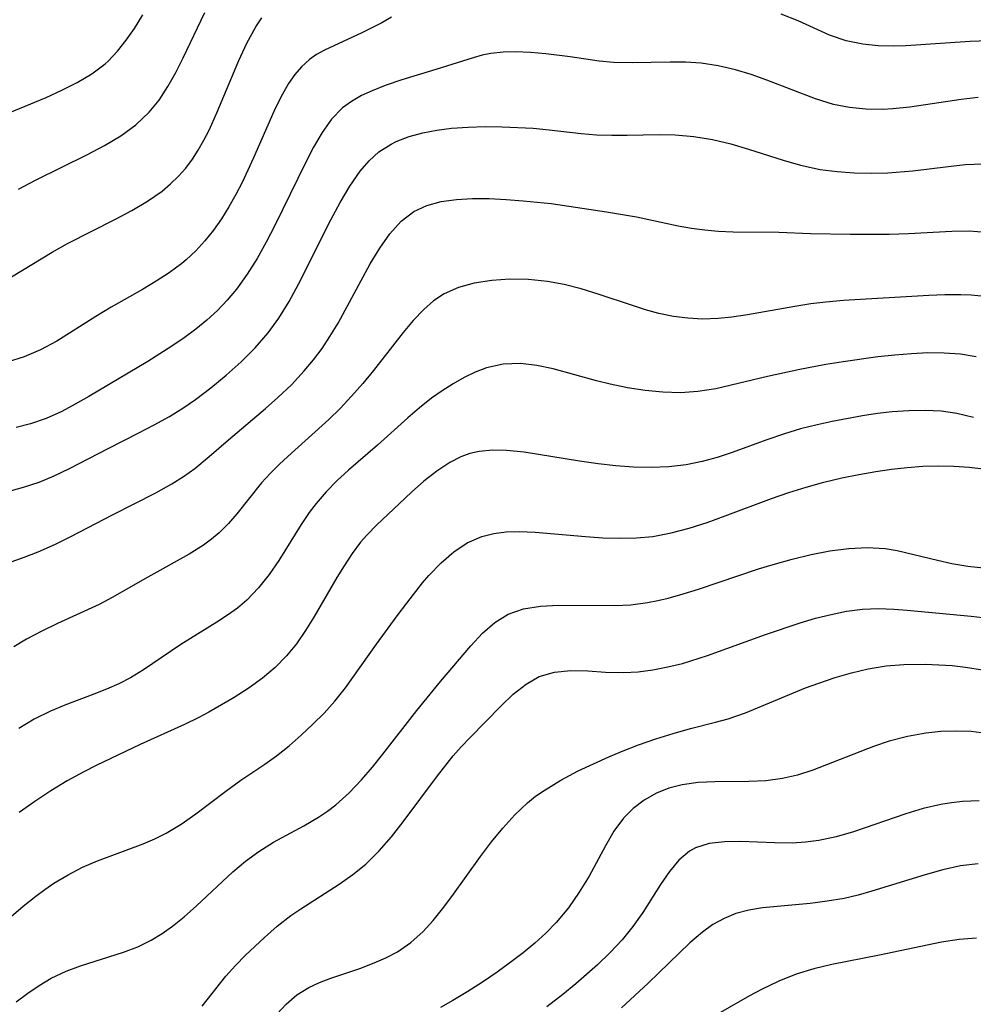
# Model space of a CAD drawing. Extents: x 2081422 to 2084975, y 3167873 to 3174705.
# Drawn here: x 2083293 to 2083385, y 3169257 to 3169352 of the extents above; entities that cross this region are included whole.
import ezdxf

# ---------------------------------------------------------------- set-up
doc = ezdxf.new("R2010")
doc.units = 0

msp = doc.modelspace()

# ---------------------------------------------------------------- linework, layer by layer
at = {"layer": 'Unknown_Line_Type', "color": 0}
for points in [[(2083290.45, 3169342.76, 2368), (2083295.09, 3169344.68, 2368), (2083296.63, 3169345.37, 2368), (2083298.11, 3169346.12, 2368), (2083299.51, 3169346.97, 2368), (2083300.79, 3169347.94, 2368), (2083301.08, 3169348.19, 2368), (2083302, 3169349.16, 2368), (2083302.84, 3169350.22, 2368), (2083303.63, 3169351.34, 2368), (2083304.46, 3169352.65, 2368)], [(2083328.46, 3169352.42, 2362), (2083327.53, 3169351.88, 2362), (2083325.62, 3169350.92, 2362), (2083321.99, 3169349.25, 2362), (2083321.24, 3169348.83, 2362), (2083320.54, 3169348.35, 2362), (2083319.77, 3169347.65, 2362), (2083319.12, 3169346.88, 2362), (2083318.52, 3169346.02, 2362), (2083317.77, 3169344.72, 2362), (2083317.09, 3169343.32, 2362), (2083315.14, 3169338.83, 2362), (2083314.04, 3169336.47, 2362), (2083313.44, 3169335.31, 2362), (2083312.77, 3169334.11, 2362), (2083312.05, 3169332.96, 2362), (2083311.27, 3169331.84, 2362), (2083310.45, 3169330.83, 2362), (2083309.57, 3169329.87, 2362), (2083308.62, 3169328.99, 2362), (2083308.2, 3169328.64, 2362), (2083306.99, 3169327.74, 2362), (2083305.72, 3169326.91, 2362), (2083304.41, 3169326.13, 2362), (2083301.38, 3169324.41, 2362), (2083299.89, 3169323.52, 2362), (2083296.13, 3169321.14, 2362), (2083294.57, 3169320.3, 2362), (2083292.98, 3169319.6, 2362), (2083291.35, 3169319.11, 2362)], [(2083291.74, 3169327.33, 2364), (2083295.68, 3169329.74, 2364), (2083297.16, 3169330.57, 2364), (2083301.8, 3169332.92, 2364), (2083303.37, 3169333.75, 2364), (2083304.88, 3169334.64, 2364), (2083306.31, 3169335.63, 2364), (2083307.13, 3169336.32, 2364), (2083307.9, 3169337.07, 2364), (2083308.59, 3169337.85, 2364), (2083309.23, 3169338.71, 2364), (2083309.79, 3169339.57, 2364), (2083310.34, 3169340.54, 2364), (2083310.85, 3169341.53, 2364), (2083311.6, 3169343.18, 2364), (2083313.73, 3169348.26, 2364), (2083314.51, 3169349.91, 2364), (2083315.38, 3169351.49, 2364), (2083315.95, 3169352.37, 2364)], [(2083292.42, 3169335.83, 2366), (2083294.06, 3169336.7, 2366), (2083299.11, 3169339.17, 2366), (2083300.75, 3169340.04, 2366), (2083302.32, 3169340.97, 2366), (2083303.77, 3169342.02, 2366), (2083305.06, 3169343.24, 2366), (2083306.01, 3169344.42, 2366), (2083306.86, 3169345.72, 2366), (2083307.64, 3169347.09, 2366), (2083308.35, 3169348.51, 2366), (2083310.42, 3169352.87, 2366)], [(2083386.12, 3169350.16, 2362), (2083384.4, 3169350.08, 2362), (2083378.16, 3169349.67, 2362), (2083377.02, 3169349.64, 2362), (2083375.51, 3169349.67, 2362), (2083374.02, 3169349.83, 2362), (2083372.42, 3169350.16, 2362), (2083370.81, 3169350.71, 2362), (2083367.78, 3169352.07, 2362), (2083366.14, 3169352.73, 2362)], [(2083385.17, 3169344.68, 2360), (2083383.51, 3169344.48, 2360), (2083378.56, 3169343.73, 2360), (2083376.92, 3169343.57, 2360), (2083375.92, 3169343.52, 2360), (2083374.31, 3169343.54, 2360), (2083372.73, 3169343.69, 2360), (2083371.18, 3169343.99, 2360), (2083369.43, 3169344.53, 2360), (2083364.74, 3169346.35, 2360), (2083363.23, 3169346.89, 2360), (2083361.7, 3169347.35, 2360), (2083360.05, 3169347.73, 2360), (2083358.38, 3169347.98, 2360), (2083356.89, 3169348.08, 2360), (2083355.41, 3169348.1, 2360), (2083351.74, 3169348.01, 2360), (2083349.93, 3169348.06, 2360), (2083348.53, 3169348.19, 2360), (2083345.74, 3169348.6, 2360), (2083343.39, 3169348.88, 2360), (2083341.92, 3169349.01, 2360), (2083340.47, 3169349.08, 2360), (2083339.26, 3169349.06, 2360), (2083338.08, 3169348.93, 2360), (2083337.22, 3169348.75, 2360), (2083336.37, 3169348.52, 2360), (2083332.77, 3169347.37, 2360), (2083329.48, 3169346.38, 2360), (2083327.87, 3169345.83, 2360), (2083326.61, 3169345.33, 2360), (2083325.59, 3169344.85, 2360), (2083324.62, 3169344.3, 2360), (2083323.74, 3169343.66, 2360), (2083322.68, 3169342.57, 2360), (2083321.76, 3169341.3, 2360), (2083320.93, 3169339.88, 2360), (2083320.15, 3169338.37, 2360), (2083317.2, 3169332.3, 2360), (2083316.37, 3169330.7, 2360), (2083315.49, 3169329.12, 2360), (2083314.54, 3169327.6, 2360), (2083313.5, 3169326.16, 2360), (2083312.6, 3169325.08, 2360), (2083311.65, 3169324.09, 2360), (2083310.64, 3169323.16, 2360), (2083309.58, 3169322.28, 2360), (2083308.43, 3169321.44, 2360), (2083307.25, 3169320.64, 2360), (2083304.94, 3169319.18, 2360), (2083299.23, 3169315.78, 2360), (2083297.92, 3169315.03, 2360), (2083296.61, 3169314.34, 2360), (2083295.11, 3169313.66, 2360), (2083293.59, 3169313.13, 2360), (2083292.22, 3169312.8, 2360)], [(2083291.74, 3169306.69, 2358), (2083292.93, 3169307.01, 2358), (2083294.42, 3169307.52, 2358), (2083295.89, 3169308.13, 2358), (2083297.36, 3169308.82, 2358), (2083301.08, 3169310.77, 2358), (2083304.06, 3169312.27, 2358), (2083305.55, 3169313.04, 2358), (2083307.01, 3169313.85, 2358), (2083308.3, 3169314.64, 2358), (2083309.54, 3169315.5, 2358), (2083311.02, 3169316.63, 2358), (2083312.5, 3169317.84, 2358), (2083313.94, 3169319.13, 2358), (2083315.29, 3169320.49, 2358), (2083316.55, 3169321.94, 2358), (2083317.59, 3169323.35, 2358), (2083318.58, 3169324.96, 2358), (2083319.49, 3169326.63, 2358), (2083322.61, 3169332.86, 2358), (2083323.5, 3169334.52, 2358), (2083324.44, 3169336.1, 2358), (2083325.45, 3169337.55, 2358), (2083326.31, 3169338.56, 2358), (2083327.26, 3169339.42, 2358), (2083328.44, 3169340.17, 2358), (2083328.94, 3169340.42, 2358), (2083330.18, 3169340.9, 2358), (2083331.49, 3169341.27, 2358), (2083332.85, 3169341.53, 2358), (2083334.26, 3169341.71, 2358), (2083335.88, 3169341.82, 2358), (2083337.52, 3169341.86, 2358), (2083339.16, 3169341.84, 2358), (2083342.17, 3169341.72, 2358), (2083343.71, 3169341.56, 2358), (2083346.81, 3169341.18, 2358), (2083348.28, 3169341.07, 2358), (2083349.77, 3169341.03, 2358), (2083351.26, 3169341.03, 2358), (2083354.33, 3169341.1, 2358), (2083355.87, 3169341.07, 2358), (2083357.68, 3169340.9, 2358), (2083359.48, 3169340.6, 2358), (2083361.27, 3169340.18, 2358), (2083362.96, 3169339.69, 2358), (2083366.31, 3169338.63, 2358), (2083368, 3169338.15, 2358), (2083369.91, 3169337.73, 2358), (2083371.54, 3169337.51, 2358), (2083373.19, 3169337.39, 2358), (2083374.84, 3169337.36, 2358), (2083376.42, 3169337.4, 2358), (2083378.84, 3169337.59, 2358), (2083382.26, 3169338.02, 2358), (2083383.95, 3169338.19, 2358), (2083385.62, 3169338.26, 2358)], [(2083290.25, 3169299.28, 2356), (2083292.71, 3169300.15, 2356), (2083294.34, 3169300.78, 2356), (2083295.99, 3169301.5, 2356), (2083297.5, 3169302.24, 2356), (2083301.52, 3169304.34, 2356), (2083305.71, 3169306.47, 2356), (2083307.25, 3169307.34, 2356), (2083308.38, 3169308.04, 2356), (2083309.46, 3169308.81, 2356), (2083310.86, 3169309.97, 2356), (2083312.71, 3169311.58, 2356), (2083316.3, 3169314.62, 2356), (2083317.48, 3169315.67, 2356), (2083318.8, 3169316.92, 2356), (2083320.04, 3169318.25, 2356), (2083320.93, 3169319.32, 2356), (2083321.76, 3169320.42, 2356), (2083322.53, 3169321.57, 2356), (2083323.31, 3169322.86, 2356), (2083326.42, 3169328.6, 2356), (2083327.33, 3169330.12, 2356), (2083328.32, 3169331.51, 2356), (2083329.41, 3169332.72, 2356), (2083330.64, 3169333.67, 2356), (2083331.9, 3169334.25, 2356), (2083333.28, 3169334.62, 2356), (2083334.76, 3169334.82, 2356), (2083336.31, 3169334.91, 2356), (2083337.91, 3169334.9, 2356), (2083339.54, 3169334.82, 2356), (2083341.2, 3169334.7, 2356), (2083343.89, 3169334.43, 2356), (2083349.26, 3169333.63, 2356), (2083352.15, 3169333.13, 2356), (2083356.17, 3169332.27, 2356), (2083357.45, 3169332.05, 2356), (2083358.74, 3169331.87, 2356), (2083360.03, 3169331.75, 2356), (2083361.5, 3169331.69, 2356), (2083365.91, 3169331.65, 2356), (2083368.97, 3169331.54, 2356), (2083372.8, 3169331.46, 2356), (2083376.56, 3169331.48, 2356), (2083378.42, 3169331.53, 2356), (2083382.63, 3169331.75, 2356), (2083384.28, 3169331.78, 2356), (2083385.9, 3169331.67, 2356)], [(2083385.44, 3169325.49, 2354), (2083384.47, 3169325.57, 2354), (2083383.5, 3169325.6, 2354), (2083381.95, 3169325.59, 2354), (2083380.39, 3169325.54, 2354), (2083372.14, 3169325.05, 2354), (2083370.45, 3169324.9, 2354), (2083368.99, 3169324.73, 2354), (2083367.44, 3169324.49, 2354), (2083362.87, 3169323.68, 2354), (2083361.36, 3169323.46, 2354), (2083360.03, 3169323.33, 2354), (2083358.52, 3169323.27, 2354), (2083357.11, 3169323.34, 2354), (2083355.71, 3169323.52, 2354), (2083354.32, 3169323.81, 2354), (2083353.03, 3169324.16, 2354), (2083351.75, 3169324.56, 2354), (2083348.45, 3169325.67, 2354), (2083346.79, 3169326.19, 2354), (2083345.17, 3169326.6, 2354), (2083343.54, 3169326.9, 2354), (2083341.72, 3169327.08, 2354), (2083339.92, 3169327.12, 2354), (2083338.16, 3169327, 2354), (2083336.46, 3169326.74, 2354), (2083334.95, 3169326.33, 2354), (2083333.55, 3169325.7, 2354), (2083332.54, 3169325.02, 2354), (2083331.6, 3169324.19, 2354), (2083330.58, 3169323.12, 2354), (2083329.6, 3169321.95, 2354), (2083326.74, 3169318.28, 2354), (2083325.7, 3169317.03, 2354), (2083324.62, 3169315.81, 2354), (2083323.5, 3169314.62, 2354), (2083322.42, 3169313.56, 2354), (2083318.81, 3169310.31, 2354), (2083317.65, 3169309.24, 2354), (2083316.74, 3169308.35, 2354), (2083315.9, 3169307.43, 2354), (2083313.54, 3169304.46, 2354), (2083312.71, 3169303.5, 2354), (2083311.81, 3169302.61, 2354), (2083311.08, 3169302, 2354), (2083310.3, 3169301.43, 2354), (2083308.93, 3169300.56, 2354), (2083304.94, 3169298.33, 2354), (2083301.49, 3169296.37, 2354), (2083300.24, 3169295.7, 2354), (2083296.21, 3169293.84, 2354), (2083294.68, 3169293.1, 2354), (2083293.2, 3169292.32, 2354), (2083291.97, 3169291.6, 2354)], [(2083384.96, 3169319.61, 2352), (2083383.44, 3169319.86, 2352), (2083381.88, 3169319.98, 2352), (2083380.31, 3169319.99, 2352), (2083378.71, 3169319.92, 2352), (2083377.1, 3169319.78, 2352), (2083375.48, 3169319.61, 2352), (2083372.13, 3169319.14, 2352), (2083370.44, 3169318.87, 2352), (2083367.93, 3169318.38, 2352), (2083364.81, 3169317.71, 2352), (2083359.81, 3169316.53, 2352), (2083358.08, 3169316.25, 2352), (2083356.4, 3169316.15, 2352), (2083354.7, 3169316.19, 2352), (2083352.99, 3169316.35, 2352), (2083351.29, 3169316.61, 2352), (2083349.6, 3169316.96, 2352), (2083348.28, 3169317.3, 2352), (2083344.08, 3169318.47, 2352), (2083342.51, 3169318.79, 2352), (2083340.95, 3169318.96, 2352), (2083339.27, 3169318.9, 2352), (2083337.64, 3169318.55, 2352), (2083336.55, 3169318.14, 2352), (2083335.49, 3169317.62, 2352), (2083334.43, 3169317.01, 2352), (2083333.37, 3169316.34, 2352), (2083332.34, 3169315.61, 2352), (2083331.18, 3169314.7, 2352), (2083330.05, 3169313.73, 2352), (2083327.11, 3169311.08, 2352), (2083324.33, 3169308.68, 2352), (2083323.21, 3169307.65, 2352), (2083322.15, 3169306.58, 2352), (2083321.18, 3169305.45, 2352), (2083320.53, 3169304.59, 2352), (2083319.75, 3169303.42, 2352), (2083317.58, 3169299.95, 2352), (2083316.64, 3169298.57, 2352), (2083315.63, 3169297.28, 2352), (2083314.51, 3169296.11, 2352), (2083313.59, 3169295.34, 2352), (2083312.62, 3169294.64, 2352), (2083311.6, 3169293.98, 2352), (2083308.11, 3169291.83, 2352), (2083304.5, 3169289.36, 2352), (2083303.26, 3169288.61, 2352), (2083302.11, 3169288.02, 2352), (2083300.93, 3169287.49, 2352), (2083299.72, 3169287.01, 2352), (2083296.91, 3169285.96, 2352), (2083295.52, 3169285.39, 2352), (2083293.96, 3169284.61, 2352), (2083292.45, 3169283.71, 2352)], [(2083384.7, 3169313.76, 2350), (2083383.11, 3169314.15, 2350), (2083381.59, 3169314.36, 2350), (2083380.03, 3169314.44, 2350), (2083378.45, 3169314.41, 2350), (2083376.86, 3169314.29, 2350), (2083375.42, 3169314.13, 2350), (2083373.98, 3169313.92, 2350), (2083371.06, 3169313.38, 2350), (2083369.6, 3169313.06, 2350), (2083368.01, 3169312.66, 2350), (2083366.44, 3169312.19, 2350), (2083364.74, 3169311.61, 2350), (2083361.39, 3169310.37, 2350), (2083359.95, 3169309.9, 2350), (2083358.5, 3169309.49, 2350), (2083356.95, 3169309.17, 2350), (2083355.27, 3169308.98, 2350), (2083353.57, 3169308.92, 2350), (2083351.86, 3169308.96, 2350), (2083350.14, 3169309.09, 2350), (2083348.43, 3169309.28, 2350), (2083346.64, 3169309.54, 2350), (2083341.3, 3169310.41, 2350), (2083339.59, 3169310.58, 2350), (2083338.25, 3169310.61, 2350), (2083336.95, 3169310.48, 2350), (2083336.05, 3169310.27, 2350), (2083335.17, 3169309.95, 2350), (2083334.12, 3169309.42, 2350), (2083332.84, 3169308.57, 2350), (2083331.6, 3169307.59, 2350), (2083330.4, 3169306.53, 2350), (2083329.22, 3169305.42, 2350), (2083327.06, 3169303.37, 2350), (2083326.1, 3169302.39, 2350), (2083325.49, 3169301.7, 2350), (2083324.66, 3169300.6, 2350), (2083323.89, 3169299.43, 2350), (2083323.19, 3169298.3, 2350), (2083320.97, 3169294.46, 2350), (2083320.16, 3169293.16, 2350), (2083319.29, 3169291.9, 2350), (2083318.34, 3169290.73, 2350), (2083317.23, 3169289.6, 2350), (2083316.02, 3169288.57, 2350), (2083314.73, 3169287.63, 2350), (2083313.26, 3169286.7, 2350), (2083310.81, 3169285.28, 2350), (2083309.85, 3169284.77, 2350), (2083308.47, 3169284.09, 2350), (2083304.18, 3169282.17, 2350), (2083299.93, 3169280.13, 2350), (2083298.74, 3169279.53, 2350), (2083297.13, 3169278.65, 2350), (2083295.55, 3169277.68, 2350), (2083294, 3169276.66, 2350), (2083292.49, 3169275.58, 2350)], [(2083291.71, 3169265.53, 2348), (2083292.88, 3169266.55, 2348), (2083294.09, 3169267.51, 2348), (2083294.96, 3169268.15, 2348), (2083295.85, 3169268.75, 2348), (2083297.22, 3169269.57, 2348), (2083298.63, 3169270.3, 2348), (2083300.08, 3169270.92, 2348), (2083304.48, 3169272.57, 2348), (2083305.61, 3169273.04, 2348), (2083306.7, 3169273.58, 2348), (2083308.16, 3169274.46, 2348), (2083309.57, 3169275.45, 2348), (2083312.45, 3169277.64, 2348), (2083313.92, 3169278.7, 2348), (2083316.22, 3169280.25, 2348), (2083317.35, 3169281.06, 2348), (2083318.57, 3169282.03, 2348), (2083319.75, 3169283.07, 2348), (2083320.88, 3169284.11, 2348), (2083321.97, 3169285.19, 2348), (2083323, 3169286.34, 2348), (2083324.03, 3169287.63, 2348), (2083327.02, 3169291.84, 2348), (2083329.01, 3169294.58, 2348), (2083329.94, 3169295.82, 2348), (2083331.48, 3169297.77, 2348), (2083332.09, 3169298.5, 2348), (2083333.26, 3169299.71, 2348), (2083334.49, 3169300.77, 2348), (2083335.8, 3169301.65, 2348), (2083337.21, 3169302.27, 2348), (2083338.36, 3169302.56, 2348), (2083339.56, 3169302.7, 2348), (2083340.81, 3169302.74, 2348), (2083342.37, 3169302.68, 2348), (2083347.23, 3169302.26, 2348), (2083348.88, 3169302.14, 2348), (2083350.53, 3169302.08, 2348), (2083352.14, 3169302.12, 2348), (2083353.74, 3169302.27, 2348), (2083355.5, 3169302.6, 2348), (2083357.25, 3169303.06, 2348), (2083358.98, 3169303.62, 2348), (2083360.7, 3169304.25, 2348), (2083365.18, 3169305.94, 2348), (2083366.86, 3169306.51, 2348), (2083368.55, 3169307.03, 2348), (2083370.26, 3169307.5, 2348), (2083371.99, 3169307.92, 2348), (2083373.62, 3169308.25, 2348), (2083375.26, 3169308.53, 2348), (2083376.78, 3169308.75, 2348), (2083378.3, 3169308.92, 2348), (2083379.81, 3169309.04, 2348), (2083381.32, 3169309.09, 2348), (2083382.82, 3169309.06, 2348), (2083384.31, 3169308.96, 2348), (2083385.66, 3169308.8, 2348)], [(2083292.22, 3169257.29, 2346), (2083293.32, 3169258.12, 2346), (2083294.44, 3169258.88, 2346), (2083295.6, 3169259.57, 2346), (2083297.04, 3169260.27, 2346), (2083298.41, 3169260.78, 2346), (2083302.59, 3169262.09, 2346), (2083303.95, 3169262.62, 2346), (2083305.25, 3169263.25, 2346), (2083306.3, 3169263.89, 2346), (2083307.31, 3169264.61, 2346), (2083308.43, 3169265.51, 2346), (2083309.62, 3169266.57, 2346), (2083313.15, 3169269.85, 2346), (2083314.37, 3169270.89, 2346), (2083315.64, 3169271.83, 2346), (2083317.06, 3169272.71, 2346), (2083319.99, 3169274.31, 2346), (2083321.43, 3169275.15, 2346), (2083322.29, 3169275.72, 2346), (2083323.11, 3169276.34, 2346), (2083324.39, 3169277.49, 2346), (2083325.59, 3169278.76, 2346), (2083326.63, 3169279.98, 2346), (2083327.64, 3169281.24, 2346), (2083330.92, 3169285.43, 2346), (2083333.2, 3169288.26, 2346), (2083336.15, 3169291.7, 2346), (2083337.28, 3169292.9, 2346), (2083338.46, 3169293.94, 2346), (2083339.74, 3169294.74, 2346), (2083341.24, 3169295.27, 2346), (2083342.87, 3169295.54, 2346), (2083344.6, 3169295.63, 2346), (2083350.05, 3169295.59, 2346), (2083351.59, 3169295.66, 2346), (2083353.2, 3169295.87, 2346), (2083354.2, 3169296.06, 2346), (2083355.2, 3169296.3, 2346), (2083356.67, 3169296.71, 2346), (2083358.14, 3169297.17, 2346), (2083363.93, 3169299.12, 2346), (2083365.35, 3169299.56, 2346), (2083367.18, 3169300.07, 2346), (2083369.02, 3169300.51, 2346), (2083370.84, 3169300.86, 2346), (2083372.65, 3169301.1, 2346), (2083374.43, 3169301.19, 2346), (2083376.17, 3169301.09, 2346), (2083377.33, 3169300.9, 2346), (2083381.22, 3169299.96, 2346), (2083382.61, 3169299.66, 2346), (2083384.15, 3169299.4, 2346), (2083385.67, 3169299.24, 2346)], [(2083310.18, 3169256.88, 2344), (2083312.47, 3169259.76, 2344), (2083313.39, 3169260.8, 2344), (2083314.36, 3169261.8, 2344), (2083316.19, 3169263.52, 2344), (2083317.44, 3169264.61, 2344), (2083318.75, 3169265.63, 2344), (2083319.71, 3169266.29, 2344), (2083323.42, 3169268.66, 2344), (2083324.74, 3169269.59, 2344), (2083326, 3169270.61, 2344), (2083327.28, 3169271.87, 2344), (2083328.48, 3169273.23, 2344), (2083329.61, 3169274.67, 2344), (2083332.91, 3169279.14, 2344), (2083334.44, 3169281.05, 2344), (2083335.21, 3169281.92, 2344), (2083336.09, 3169282.85, 2344), (2083339.04, 3169285.86, 2344), (2083340.24, 3169287.01, 2344), (2083341.47, 3169288, 2344), (2083342.75, 3169288.72, 2344), (2083344.22, 3169289.15, 2344), (2083345.81, 3169289.3, 2344), (2083347.46, 3169289.26, 2344), (2083349.16, 3169289.15, 2344), (2083350.91, 3169289.11, 2344), (2083352.31, 3169289.19, 2344), (2083353.73, 3169289.38, 2344), (2083355.16, 3169289.65, 2344), (2083356.6, 3169290, 2344), (2083359, 3169290.75, 2344), (2083364.6, 3169292.78, 2344), (2083367.96, 3169293.91, 2344), (2083369.45, 3169294.35, 2344), (2083370.95, 3169294.73, 2344), (2083372.44, 3169295.03, 2344), (2083373.98, 3169295.24, 2344), (2083375.52, 3169295.31, 2344), (2083377, 3169295.25, 2344), (2083378.29, 3169295.14, 2344), (2083384.48, 3169294.57, 2344), (2083386.14, 3169294.38, 2344)], [(2083317.44, 3169256.15, 2342), (2083318.28, 3169257.07, 2342), (2083319.32, 3169257.96, 2342), (2083320.49, 3169258.69, 2342), (2083321.52, 3169259.17, 2342), (2083322.61, 3169259.58, 2342), (2083325.4, 3169260.53, 2342), (2083326.8, 3169261.05, 2342), (2083327.94, 3169261.55, 2342), (2083329.04, 3169262.14, 2342), (2083330.35, 3169263.04, 2342), (2083331.54, 3169264.1, 2342), (2083332.5, 3169265.15, 2342), (2083333.41, 3169266.29, 2342), (2083334.3, 3169267.47, 2342), (2083337.08, 3169271.35, 2342), (2083338.13, 3169272.74, 2342), (2083339.22, 3169274.09, 2342), (2083340.38, 3169275.36, 2342), (2083341.63, 3169276.53, 2342), (2083342.4, 3169277.15, 2342), (2083343.21, 3169277.72, 2342), (2083344.83, 3169278.71, 2342), (2083346.52, 3169279.6, 2342), (2083349.48, 3169280.96, 2342), (2083350.7, 3169281.48, 2342), (2083352.35, 3169282.12, 2342), (2083354.02, 3169282.7, 2342), (2083355.69, 3169283.23, 2342), (2083357.36, 3169283.7, 2342), (2083359.79, 3169284.31, 2342), (2083360.99, 3169284.65, 2342), (2083362.67, 3169285.23, 2342), (2083368.49, 3169287.62, 2342), (2083369.75, 3169288.09, 2342), (2083371.33, 3169288.63, 2342), (2083372.92, 3169289.09, 2342), (2083374.53, 3169289.47, 2342), (2083376.26, 3169289.75, 2342), (2083377.99, 3169289.9, 2342), (2083380.08, 3169289.92, 2342), (2083381.37, 3169289.87, 2342), (2083382.66, 3169289.78, 2342), (2083383.95, 3169289.64, 2342), (2083385.57, 3169289.37, 2342)], [(2083385.93, 3169283.21, 2340), (2083384.48, 3169283.4, 2340), (2083383.01, 3169283.45, 2340), (2083381.56, 3169283.4, 2340), (2083380.11, 3169283.25, 2340), (2083378.32, 3169282.94, 2340), (2083376.55, 3169282.48, 2340), (2083375.04, 3169281.98, 2340), (2083369.17, 3169279.68, 2340), (2083367.72, 3169279.21, 2340), (2083366.27, 3169278.87, 2340), (2083364.64, 3169278.66, 2340), (2083362.99, 3169278.58, 2340), (2083359.72, 3169278.56, 2340), (2083358.11, 3169278.48, 2340), (2083356.55, 3169278.27, 2340), (2083355.28, 3169277.93, 2340), (2083354.07, 3169277.44, 2340), (2083352.9, 3169276.78, 2340), (2083351.84, 3169275.98, 2340), (2083350.89, 3169275.03, 2340), (2083349.96, 3169273.77, 2340), (2083349.14, 3169272.38, 2340), (2083347.56, 3169269.43, 2340), (2083346.62, 3169267.88, 2340), (2083345.57, 3169266.38, 2340), (2083344.4, 3169264.97, 2340), (2083343.4, 3169263.94, 2340), (2083342.33, 3169262.97, 2340), (2083341.2, 3169262.04, 2340), (2083340.04, 3169261.15, 2340), (2083338.67, 3169260.16, 2340), (2083337.26, 3169259.2, 2340), (2083335.84, 3169258.29, 2340), (2083334.4, 3169257.42, 2340), (2083333.2, 3169256.74, 2340)], [(2083385.27, 3169276.73, 2338), (2083383.64, 3169276.65, 2338), (2083382.6, 3169276.53, 2338), (2083381.57, 3169276.36, 2338), (2083379.86, 3169275.96, 2338), (2083378.17, 3169275.45, 2338), (2083373.12, 3169273.72, 2338), (2083371.44, 3169273.23, 2338), (2083369.75, 3169272.87, 2338), (2083368.47, 3169272.71, 2338), (2083367.19, 3169272.64, 2338), (2083365.49, 3169272.65, 2338), (2083362.19, 3169272.78, 2338), (2083360.64, 3169272.76, 2338), (2083359.18, 3169272.59, 2338), (2083357.86, 3169272.16, 2338), (2083357.28, 3169271.84, 2338), (2083356.25, 3169270.97, 2338), (2083355.33, 3169269.88, 2338), (2083354.47, 3169268.63, 2338), (2083352.76, 3169265.92, 2338), (2083351.8, 3169264.56, 2338), (2083350.76, 3169263.28, 2338), (2083349.61, 3169262.06, 2338), (2083348.38, 3169260.87, 2338), (2083346.3, 3169259.03, 2338), (2083345.03, 3169257.99, 2338), (2083343.49, 3169256.82, 2338)], [(2083385.17, 3169270.62, 2336), (2083383.46, 3169270.42, 2336), (2083381.75, 3169270.05, 2336), (2083380.04, 3169269.58, 2336), (2083374.9, 3169267.98, 2336), (2083373.56, 3169267.6, 2336), (2083372.21, 3169267.29, 2336), (2083370.57, 3169267.01, 2336), (2083368.93, 3169266.81, 2336), (2083364.33, 3169266.37, 2336), (2083363.01, 3169266.16, 2336), (2083361.75, 3169265.82, 2336), (2083360.61, 3169265.36, 2336), (2083359.53, 3169264.76, 2336), (2083358.51, 3169264.04, 2336), (2083357.29, 3169262.99, 2336), (2083353.26, 3169259.11, 2336), (2083350.7, 3169256.73, 2336)], [(2083384.99, 3169263.45, 2334), (2083383.33, 3169263.33, 2334), (2083381.63, 3169263.07, 2334), (2083375.64, 3169261.8, 2334), (2083371.02, 3169260.89, 2334), (2083369.29, 3169260.49, 2334), (2083367.59, 3169259.98, 2334), (2083365.9, 3169259.3, 2334), (2083364.24, 3169258.49, 2334), (2083363.07, 3169257.86, 2334), (2083357.39, 3169254.62, 2334)]]:
    msp.add_polyline3d(points, dxfattribs=at)

doc.saveas('drawing.dxf')
